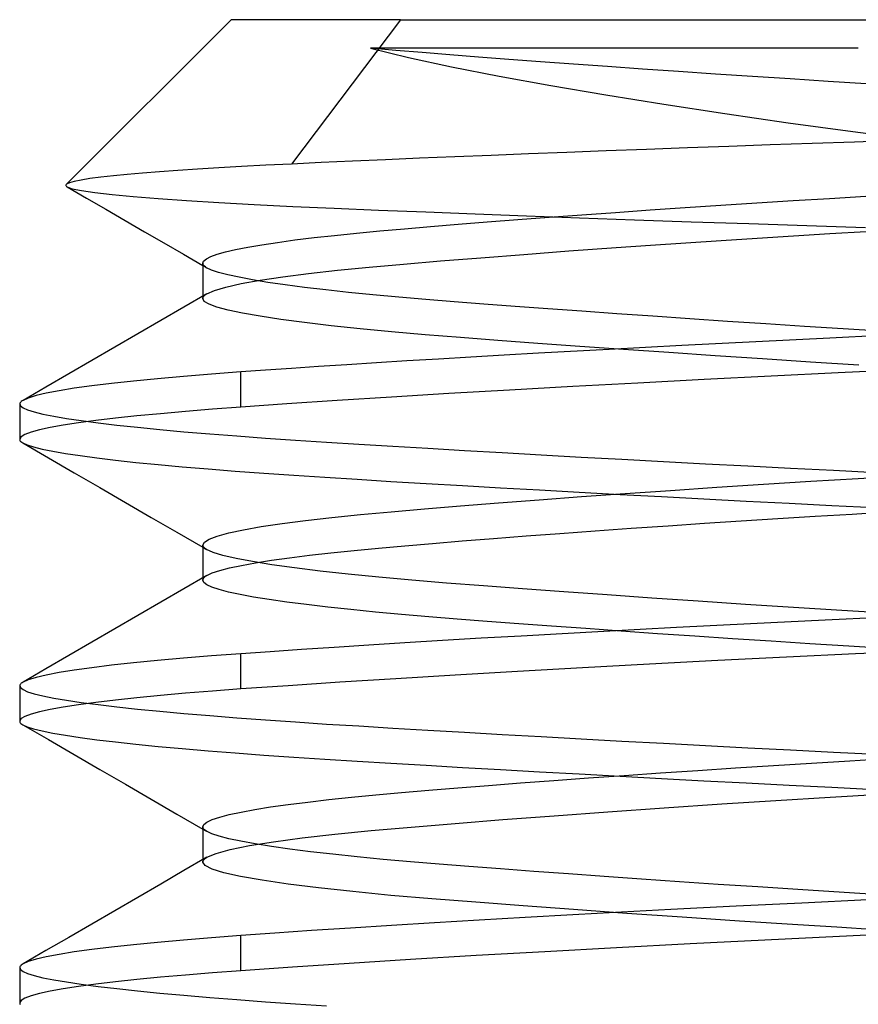
# Model space of a CAD drawing. Units: millimetres. Extents: x -27.5 to 27.5, y -30 to 47.
# Drawn here: x -4 to -0.3, y 42.6 to 47 of the extents above; entities that cross this region are included whole.
import ezdxf

# ---------------------------------------------------------------- set-up
doc = ezdxf.new("R2010")
doc.units = ezdxf.units.MM
doc.layers.add('MAIN-1', color=7, linetype='Continuous')
doc.layers.add('MAIN-2', color=7, linetype='Continuous')

msp = doc.modelspace()

# ---------------------------------------------------------------- linework, layer by layer
at = {"layer": 'MAIN-1'}
for p, q in [((-3.0625, 47), (-3.7934, 46.2691)), ((-2.3116, 47), (-3.0625, 47)), ((-2.3116, 47), (-2.795, 46.3597)), ((-2.3116, 47), (3.0625, 47)), ((-1.0381, 46.4314), (-1.2194, 46.4248)), ((-0.8551, 46.438), (-1.0381, 46.4314)), ((-0.6706, 46.4445), (-0.8551, 46.438)), ((-0.4847, 46.4509), (-0.6706, 46.4445)), ((-0.2973, 46.4572), (-0.4847, 46.4509)), ((-0.1085, 46.4636), (-0.2973, 46.4572)), ((-2.2266, 46.3851), (-2.3777, 46.3786)), ((-2.0701, 46.3916), (-2.2266, 46.3851)), ((-1.9088, 46.3982), (-2.0701, 46.3916)), ((-1.743, 46.4048), (-1.9088, 46.3982)), ((-1.5728, 46.4114), (-1.743, 46.4048)), ((-1.398, 46.4181), (-1.5728, 46.4114)), ((-1.2194, 46.4248), (-1.398, 46.4181)), ((-3.1171, 46.3427), (-3.2114, 46.337)), ((-3.0163, 46.3484), (-3.1171, 46.3427)), ((-2.9089, 46.3541), (-3.0163, 46.3484)), ((-2.795, 46.3597), (-2.9089, 46.3541)), ((-2.6624, 46.3659), (-2.795, 46.3597)), ((-2.5231, 46.3722), (-2.6624, 46.3659)), ((-2.3777, 46.3786), (-2.5231, 46.3722)), ((-3.6882, 46.295), (-3.7274, 46.2888)), ((-3.6403, 46.3013), (-3.6882, 46.295)), ((-3.5835, 46.3076), (-3.6403, 46.3013)), ((-3.5231, 46.3135), (-3.5835, 46.3076)), ((-3.4553, 46.3195), (-3.5231, 46.3135)), ((-3.3805, 46.3254), (-3.4553, 46.3195)), ((-3.2992, 46.3312), (-3.3805, 46.3254)), ((-3.2114, 46.337), (-3.2992, 46.3312)), ((-3.7952, 46.2664), (-3.7953, 46.2645)), ((-3.7953, 46.2645), (-3.7945, 46.2626)), ((-3.794, 46.2684), (-3.7952, 46.2664)), ((-3.7945, 46.2626), (-3.7926, 46.2606)), ((-3.7919, 46.2704), (-3.794, 46.2684)), ((-3.7926, 46.2606), (-3.7899, 46.2587)), ((-3.7793, 46.2765), (-3.7919, 46.2704)), ((-3.7897, 46.2587), (-3.7038, 46.2089)), ((-3.7578, 46.2826), (-3.7793, 46.2765)), ((-3.7274, 46.2888), (-3.7578, 46.2826)), ((-3.7038, 46.2089), (-3.6179, 46.1591)), ((-0.4081, 46.2076), (-0.2473, 46.2173)), ((-1.2038, 46.156), (-1.048, 46.1666)), ((-1.048, 46.1666), (-0.8898, 46.1771)), ((-0.8898, 46.1771), (-0.73, 46.1875)), ((-0.73, 46.1875), (-0.5692, 46.1977)), ((-0.5692, 46.1977), (-0.4081, 46.2076)), ((-3.6179, 46.1591), (-3.532, 46.1093)), ((-1.791, 46.1134), (-1.6508, 46.124)), ((-1.6508, 46.124), (-1.5059, 46.1347)), ((-1.5059, 46.1347), (-1.3567, 46.1453)), ((-1.3567, 46.1453), (-1.2038, 46.156)), ((-3.532, 46.1093), (-3.4461, 46.0595)), ((-2.2936, 46.0725), (-2.1775, 46.0824)), ((-2.1775, 46.0824), (-2.0548, 46.0926)), ((-2.0548, 46.0926), (-1.9258, 46.1029)), ((-1.9258, 46.1029), (-1.791, 46.1134)), ((-3.4461, 46.0595), (-3.3601, 46.0096)), ((-2.7789, 46.0228), (-2.6943, 46.0332)), ((-2.6943, 46.0332), (-2.6031, 46.0433)), ((-2.6031, 46.0433), (-2.5057, 46.0532)), ((-2.5057, 46.0532), (-2.4028, 46.0628)), ((-2.4028, 46.0628), (-2.2936, 46.0725)), ((-0.7282, 46.0314), (-0.5676, 46.0415)), ((-0.5676, 46.0415), (-0.4066, 46.0515)), ((-0.4066, 46.0515), (-0.2459, 46.0611)), ((-3.3601, 46.0096), (-3.2741, 45.9597)), ((-3.0426, 45.9804), (-2.9886, 45.9911)), ((-2.9886, 45.9911), (-2.9264, 46.0018)), ((-2.9264, 46.0018), (-2.8564, 46.0124)), ((-2.8564, 46.0124), (-2.7789, 46.0228)), ((-1.3545, 45.9892), (-1.2017, 45.9999)), ((-1.2017, 45.9999), (-1.046, 46.0105)), ((-1.046, 46.0105), (-0.8879, 46.021)), ((-0.8879, 46.021), (-0.7282, 46.0314)), ((-3.2741, 45.9597), (-3.1881, 45.9098)), ((-3.1721, 45.9393), (-3.152, 45.9494)), ((-3.152, 45.9494), (-3.1237, 45.9597)), ((-3.1237, 45.9597), (-3.0872, 45.97)), ((-3.0872, 45.97), (-3.0426, 45.9804)), ((-1.9546, 45.9444), (-1.7645, 45.9592)), ((-1.7645, 45.9592), (-1.564, 45.9742)), ((-1.564, 45.9742), (-1.3545, 45.9892)), ((-3.1881, 45.9196), (-3.1841, 45.9294)), ((-3.1881, 45.9196), (-3.1881, 45.7738)), ((-3.1841, 45.9294), (-3.1721, 45.9393)), ((-2.5903, 45.8884), (-2.4501, 45.9022)), ((-2.4501, 45.9022), (-2.2983, 45.9158)), ((-2.2983, 45.9158), (-2.1329, 45.9299)), ((-2.1329, 45.9299), (-1.9546, 45.9444)), ((-2.9329, 45.8445), (-2.833, 45.8594)), ((-2.833, 45.8594), (-2.7183, 45.8741)), ((-2.7183, 45.8741), (-2.5903, 45.8884)), ((-3.085, 45.8143), (-3.0172, 45.8294)), ((-3.0172, 45.8294), (-2.9329, 45.8445)), ((-3.1696, 45.7846), (-3.2716, 45.7254)), ((-3.1696, 45.7846), (-3.1359, 45.7993)), ((-3.1359, 45.7993), (-3.085, 45.8143)), ((-3.2716, 45.7254), (-3.3737, 45.6661)), ((-3.3737, 45.6661), (-3.4757, 45.6069)), ((-3.4757, 45.6069), (-3.5777, 45.5478)), ((-0.0781, 45.6034), (-0.4067, 45.5877)), ((-1.0629, 45.5549), (-1.3854, 45.5378)), ((-0.7354, 45.5716), (-1.0629, 45.5549)), ((-0.4067, 45.5877), (-0.7354, 45.5716)), ((-3.5777, 45.5478), (-3.6796, 45.4887)), ((-1.8506, 45.5119), (-1.9984, 45.5033)), ((-1.6994, 45.5205), (-1.8506, 45.5119)), ((-1.3854, 45.5378), (-1.6994, 45.5205)), ((-3.6796, 45.4887), (-3.7815, 45.4295)), ((-2.5487, 45.4695), (-2.6745, 45.4612)), ((-2.4179, 45.4778), (-2.5487, 45.4695)), ((-2.2824, 45.4862), (-2.4179, 45.4778)), ((-2.1424, 45.4947), (-2.2824, 45.4862)), ((-1.9984, 45.5033), (-2.1424, 45.4947)), ((-3.7815, 45.4295), (-3.8834, 45.3705)), ((-3.1497, 45.4277), (-3.2728, 45.4177)), ((-3.0193, 45.4375), (-3.1497, 45.4277)), ((-2.9099, 45.4452), (-3.0193, 45.4375)), ((-3.0193, 45.2812), (-3.0193, 45.4375)), ((-2.7949, 45.4532), (-2.9099, 45.4452)), ((-2.6745, 45.4612), (-2.7949, 45.4532)), ((-0.369, 45.4333), (-0.6669, 45.4188)), ((-0.0711, 45.4474), (-0.369, 45.4333)), ((-3.5924, 45.3864), (-3.6803, 45.3757)), ((-3.4948, 45.397), (-3.5924, 45.3864)), ((-3.3881, 45.4074), (-3.4948, 45.397)), ((-3.2728, 45.4177), (-3.3881, 45.4074)), ((-1.2585, 45.3884), (-1.5469, 45.3728)), ((-0.9643, 45.4038), (-1.2585, 45.3884)), ((-0.6669, 45.4188), (-0.9643, 45.4038)), ((-3.8834, 45.3705), (-3.9853, 45.3114)), ((-3.8819, 45.3432), (-3.9274, 45.3325)), ((-3.8254, 45.354), (-3.8819, 45.3432)), ((-3.7581, 45.3649), (-3.8254, 45.354)), ((-3.6803, 45.3757), (-3.7581, 45.3649)), ((-2.0958, 45.3413), (-2.3514, 45.3257)), ((-1.8269, 45.357), (-2.0958, 45.3413)), ((-1.5469, 45.3728), (-1.8269, 45.357)), ((-4, 45.2946), (-4, 45.1384)), ((-3.9991, 45.2987), (-3.9999, 45.2961)), ((-3.9977, 45.3012), (-3.9991, 45.2987)), ((-3.9956, 45.3037), (-3.9977, 45.3012)), ((-3.9929, 45.3063), (-3.9956, 45.3037)), ((-3.9894, 45.3089), (-3.9929, 45.3063)), ((-3.9853, 45.3114), (-3.9894, 45.3089)), ((-3.9619, 45.3219), (-3.9853, 45.3114)), ((-3.9274, 45.3325), (-3.9619, 45.3219)), ((-2.8147, 45.2956), (-3.0193, 45.2812)), ((-2.5916, 45.3104), (-2.8147, 45.2956)), ((-2.3514, 45.3257), (-2.5916, 45.3104)), ((-3.3761, 45.2523), (-3.4801, 45.2422)), ((-3.2643, 45.2622), (-3.3761, 45.2523)), ((-3.1451, 45.2718), (-3.2643, 45.2622)), ((-3.0193, 45.2812), (-3.1451, 45.2718)), ((-3.7395, 45.2113), (-3.8072, 45.2009)), ((-3.6622, 45.2217), (-3.7395, 45.2113)), ((-3.5756, 45.232), (-3.6622, 45.2217)), ((-3.4801, 45.2422), (-3.5756, 45.232)), ((-3.9766, 45.1597), (-3.9933, 45.1497)), ((-3.9496, 45.1698), (-3.9766, 45.1597)), ((-3.9124, 45.1801), (-3.9496, 45.1698)), ((-3.8648, 45.1905), (-3.9124, 45.1801)), ((-3.8072, 45.2009), (-3.8648, 45.1905)), ((-3.9933, 45.1497), (-3.9999, 45.1399)), ((-3.9999, 45.1399), (-3.9999, 45.137)), ((-3.9999, 45.137), (-3.999, 45.1341)), ((-3.999, 45.1341), (-3.9972, 45.1312)), ((-3.9972, 45.1312), (-3.9946, 45.1284)), ((-3.9946, 45.1284), (-3.991, 45.1256)), ((-3.991, 45.1256), (-3.9866, 45.1227)), ((-3.9866, 45.1227), (-3.8726, 45.0567)), ((-3.8726, 45.0567), (-3.7586, 44.9907)), ((-3.7586, 44.9907), (-3.6446, 44.9246)), ((-0.7001, 44.9394), (-0.4906, 44.9525)), ((-0.4906, 44.9525), (-0.2811, 44.9653)), ((-0.2811, 44.9653), (-0.0715, 44.9778)), ((-3.6446, 44.9246), (-3.5305, 44.8584)), ((-1.5087, 44.8844), (-1.3138, 44.8984)), ((-1.3138, 44.8984), (-1.1132, 44.9122)), ((-1.1132, 44.9122), (-0.9081, 44.9259)), ((-0.9081, 44.9259), (-0.7001, 44.9394)), ((-3.5305, 44.8584), (-3.4164, 44.7923)), ((-2.0451, 44.8433), (-1.8755, 44.8568)), ((-1.8755, 44.8568), (-1.6963, 44.8706)), ((-1.6963, 44.8706), (-1.5087, 44.8844)), ((-2.4884, 44.8049), (-2.3519, 44.8174)), ((-2.3519, 44.8174), (-2.2042, 44.8302)), ((-2.2042, 44.8302), (-2.0451, 44.8433)), ((-0.3081, 44.8074), (-0.1442, 44.8172)), ((-3.4164, 44.7923), (-3.3023, 44.7261)), ((-2.8364, 44.7652), (-2.7316, 44.7787)), ((-2.7316, 44.7787), (-2.6152, 44.792)), ((-2.6152, 44.792), (-2.4884, 44.8049)), ((-0.9628, 44.7661), (-0.8004, 44.7767)), ((-0.8004, 44.7767), (-0.6367, 44.7872)), ((-0.6367, 44.7872), (-0.4723, 44.7974)), ((-0.4723, 44.7974), (-0.3081, 44.8074)), ((-3.3023, 44.7261), (-3.1881, 44.6598)), ((-3.1234, 44.7098), (-3.0727, 44.7236)), ((-3.0727, 44.7236), (-3.0076, 44.7375)), ((-3.0076, 44.7375), (-2.9287, 44.7514)), ((-2.9287, 44.7514), (-2.8364, 44.7652)), ((-1.6035, 44.7212), (-1.4476, 44.7326)), ((-1.4476, 44.7326), (-1.2873, 44.744)), ((-1.2873, 44.744), (-1.1231, 44.7553)), ((-1.1231, 44.7553), (-0.9628, 44.7661)), ((-3.1881, 44.6696), (-3.181, 44.6827)), ((-3.181, 44.6827), (-3.1595, 44.6961)), ((-3.1595, 44.6961), (-3.1234, 44.7098)), ((-2.1683, 44.6769), (-2.037, 44.6877)), ((-2.037, 44.6877), (-1.8988, 44.6988)), ((-1.8988, 44.6988), (-1.7541, 44.7099)), ((-1.7541, 44.7099), (-1.6035, 44.7212)), ((-3.1881, 44.6696), (-3.1881, 44.5238)), ((-2.6196, 44.6353), (-2.517, 44.6458)), ((-2.517, 44.6458), (-2.408, 44.6561)), ((-2.408, 44.6561), (-2.292, 44.6664)), ((-2.292, 44.6664), (-2.1683, 44.6769)), ((-2.9541, 44.5909), (-2.8829, 44.6022)), ((-2.8829, 44.6022), (-2.8031, 44.6134)), ((-2.8031, 44.6134), (-2.7152, 44.6245)), ((-2.7152, 44.6245), (-2.6196, 44.6353)), ((-3.1458, 44.5457), (-3.1123, 44.5569)), ((-3.1123, 44.5569), (-3.0691, 44.5682)), ((-3.0691, 44.5682), (-3.0163, 44.5796)), ((-3.0163, 44.5796), (-2.9541, 44.5909)), ((-3.1696, 44.5346), (-3.2716, 44.4753)), ((-3.1696, 44.5346), (-3.1458, 44.5457)), ((-3.2716, 44.4753), (-3.3737, 44.4161)), ((-3.3737, 44.4161), (-3.4757, 44.3569)), ((-3.4757, 44.3569), (-3.5777, 44.2978)), ((-0.4279, 44.3367), (-0.7578, 44.3205)), ((-0.0984, 44.3524), (-0.4279, 44.3367)), ((-3.5777, 44.2978), (-3.6796, 44.2387)), ((-1.4091, 44.2865), (-1.5944, 44.2764)), ((-1.0861, 44.3037), (-1.4091, 44.2865)), ((-0.7578, 44.3205), (-1.0861, 44.3037)), ((-2.125, 44.2458), (-2.2913, 44.2357)), ((-1.953, 44.256), (-2.125, 44.2458)), ((-1.7759, 44.2662), (-1.953, 44.256)), ((-1.5944, 44.2764), (-1.7759, 44.2662)), ((-3.6796, 44.2387), (-3.7815, 44.1795)), ((-2.7505, 44.2062), (-2.8889, 44.1967)), ((-2.6045, 44.2158), (-2.7505, 44.2062)), ((-2.4513, 44.2257), (-2.6045, 44.2158)), ((-2.2913, 44.2357), (-2.4513, 44.2257)), ((0.0134, 44.2015), (-0.2931, 44.1869)), ((-3.7815, 44.1795), (-3.8834, 44.1205)), ((-3.3881, 44.1574), (-3.4948, 44.147)), ((-3.2728, 44.1677), (-3.3881, 44.1574)), ((-3.1497, 44.1777), (-3.2728, 44.1677)), ((-3.0193, 44.1875), (-3.1497, 44.1777)), ((-2.8889, 44.1967), (-3.0193, 44.1875)), ((-3.0193, 44.0312), (-3.0193, 44.1875)), ((-0.9036, 44.1569), (-1.2062, 44.1412)), ((-0.5983, 44.1721), (-0.9036, 44.1569)), ((-0.2931, 44.1869), (-0.5983, 44.1721)), ((-3.8834, 44.1205), (-3.9853, 44.0614)), ((-3.7581, 44.1149), (-3.8254, 44.104)), ((-3.6803, 44.1257), (-3.7581, 44.1149)), ((-3.5924, 44.1364), (-3.6803, 44.1257)), ((-3.4948, 44.147), (-3.5924, 44.1364)), ((-1.5032, 44.1252), (-1.7916, 44.109)), ((-1.2062, 44.1412), (-1.5032, 44.1252)), ((-3.9619, 44.0719), (-3.9853, 44.0614)), ((-3.9274, 44.0825), (-3.9619, 44.0719)), ((-3.8819, 44.0932), (-3.9274, 44.0825)), ((-3.8254, 44.104), (-3.8819, 44.0932)), ((-2.3323, 44.0769), (-2.5797, 44.0612)), ((-2.0689, 44.0929), (-2.3323, 44.0769)), ((-1.7916, 44.109), (-2.0689, 44.0929)), ((-4, 44.0446), (-4, 43.8884)), ((-3.9991, 44.0487), (-3.9999, 44.0461)), ((-3.9977, 44.0512), (-3.9991, 44.0487)), ((-3.9956, 44.0537), (-3.9977, 44.0512)), ((-3.9929, 44.0563), (-3.9956, 44.0537)), ((-3.9894, 44.0589), (-3.9929, 44.0563)), ((-3.9853, 44.0614), (-3.9894, 44.0589)), ((-3.0193, 44.0312), (-3.1451, 44.0218)), ((-2.8092, 44.0459), (-3.0193, 44.0312)), ((-2.5797, 44.0612), (-2.8092, 44.0459)), ((-3.5756, 43.982), (-3.6622, 43.9717)), ((-3.4801, 43.9922), (-3.5756, 43.982)), ((-3.3761, 44.0023), (-3.4801, 43.9922)), ((-3.2643, 44.0122), (-3.3761, 44.0023)), ((-3.1451, 44.0218), (-3.2643, 44.0122)), ((-3.8648, 43.9405), (-3.9124, 43.9301)), ((-3.8072, 43.9509), (-3.8648, 43.9405)), ((-3.7395, 43.9613), (-3.8072, 43.9509)), ((-3.6622, 43.9717), (-3.7395, 43.9613)), ((-3.9933, 43.8997), (-3.9999, 43.8899)), ((-3.9766, 43.9097), (-3.9933, 43.8997)), ((-3.9496, 43.9198), (-3.9766, 43.9097)), ((-3.9124, 43.9301), (-3.9496, 43.9198)), ((-3.9999, 43.8899), (-3.9999, 43.887)), ((-3.9999, 43.887), (-3.999, 43.8841)), ((-3.999, 43.8841), (-3.9972, 43.8812)), ((-3.9972, 43.8812), (-3.9946, 43.8784)), ((-3.9946, 43.8784), (-3.991, 43.8756)), ((-3.991, 43.8756), (-3.9866, 43.8727)), ((-3.9866, 43.8727), (-3.8726, 43.8067)), ((-3.8726, 43.8067), (-3.7586, 43.7407)), ((-3.7586, 43.7407), (-3.6446, 43.6746)), ((-0.3182, 43.7131), (-0.1492, 43.7231)), ((-3.6446, 43.6746), (-3.5305, 43.6084)), ((-0.9927, 43.6703), (-0.8256, 43.6813)), ((-0.8256, 43.6813), (-0.657, 43.6921)), ((-0.657, 43.6921), (-0.4876, 43.7027)), ((-0.4876, 43.7027), (-0.3182, 43.7131)), ((-1.6303, 43.6255), (-1.477, 43.6367)), ((-1.477, 43.6367), (-1.3192, 43.648)), ((-1.3192, 43.648), (-1.1575, 43.6592)), ((-1.1575, 43.6592), (-0.9927, 43.6703)), ((-3.5305, 43.6084), (-3.4164, 43.5423)), ((-2.1851, 43.5818), (-2.0563, 43.5924)), ((-2.0563, 43.5924), (-1.9205, 43.6033)), ((-1.9205, 43.6033), (-1.7784, 43.6143)), ((-1.7784, 43.6143), (-1.6303, 43.6255)), ((-2.6285, 43.5406), (-2.5276, 43.551)), ((-2.5276, 43.551), (-2.4204, 43.5612)), ((-2.4204, 43.5612), (-2.3066, 43.5714)), ((-2.3066, 43.5714), (-2.1851, 43.5818)), ((-0.6464, 43.5366), (-0.4056, 43.5515)), ((-0.4056, 43.5515), (-0.1653, 43.5659)), ((-3.4164, 43.5423), (-3.3023, 43.476)), ((-2.9572, 43.4967), (-2.8873, 43.5078)), ((-2.8873, 43.5078), (-2.8089, 43.5189)), ((-2.8089, 43.5189), (-2.7224, 43.5298)), ((-2.7224, 43.5298), (-2.6285, 43.5406)), ((-1.3909, 43.4867), (-1.1419, 43.504)), ((-1.1419, 43.504), (-0.8857, 43.5212)), ((-0.8857, 43.5212), (-0.6464, 43.5366)), ((-3.3023, 43.476), (-3.1881, 43.4098)), ((-3.1459, 43.4519), (-3.1129, 43.463)), ((-3.1129, 43.463), (-3.0703, 43.4742)), ((-3.0703, 43.4742), (-3.0183, 43.4854)), ((-3.0183, 43.4854), (-2.9572, 43.4967)), ((-1.8564, 43.4521), (-1.6299, 43.4693)), ((-1.6299, 43.4693), (-1.3909, 43.4867)), ((-3.1881, 43.4196), (-3.1835, 43.4302)), ((-3.1881, 43.4196), (-3.1881, 43.2738)), ((-3.1835, 43.4302), (-3.1695, 43.4409)), ((-3.1695, 43.4409), (-3.1459, 43.4519)), ((-2.4404, 43.4031), (-2.2632, 43.4189)), ((-2.2632, 43.4189), (-2.0681, 43.4352)), ((-2.0681, 43.4352), (-1.8564, 43.4521)), ((-2.8738, 43.3536), (-2.7469, 43.3706)), ((-2.7469, 43.3706), (-2.6017, 43.3872)), ((-2.6017, 43.3872), (-2.4404, 43.4031)), ((-3.0661, 43.3189), (-2.9807, 43.3363)), ((-2.9807, 43.3363), (-2.8738, 43.3536)), ((-3.1696, 43.2846), (-3.2716, 43.2254)), ((-3.1696, 43.2846), (-3.1292, 43.3016)), ((-3.1292, 43.3016), (-3.0661, 43.3189)), ((-3.2716, 43.2254), (-3.3737, 43.1661)), ((-3.3737, 43.1661), (-3.4757, 43.1069)), ((-3.4757, 43.1069), (-3.5777, 43.0478)), ((-0.8218, 43.0673), (-1.1113, 43.0524)), ((-0.5305, 43.0817), (-0.8218, 43.0673)), ((-0.2399, 43.0956), (-0.5305, 43.0817)), ((-3.5777, 43.0478), (-3.6796, 42.9887)), ((-1.5464, 43.029), (-1.7574, 43.0172)), ((-1.3307, 43.0408), (-1.5464, 43.029)), ((-1.1113, 43.0524), (-1.3307, 43.0408)), ((-3.6796, 42.9887), (-3.7815, 42.9295)), ((-2.3512, 42.982), (-2.533, 42.9705)), ((-2.1608, 42.9936), (-2.3512, 42.982)), ((-1.9625, 43.0054), (-2.1608, 42.9936)), ((-1.7574, 43.0172), (-1.9625, 43.0054)), ((-3.0193, 42.9375), (-3.1497, 42.9277)), ((-2.8676, 42.9482), (-3.0193, 42.9375)), ((-3.0193, 42.7812), (-3.0193, 42.9375)), ((-2.7053, 42.9592), (-2.8676, 42.9482)), ((-2.533, 42.9705), (-2.7053, 42.9592)), ((-0.3641, 42.9335), (-0.6956, 42.9173)), ((-0.0322, 42.9493), (-0.3641, 42.9335)), ((-3.7815, 42.9295), (-3.8834, 42.8705)), ((-3.4948, 42.897), (-3.5924, 42.8864)), ((-3.3881, 42.9074), (-3.4948, 42.897)), ((-3.2728, 42.9177), (-3.3881, 42.9074)), ((-3.1497, 42.9277), (-3.2728, 42.9177)), ((-1.0262, 42.9006), (-1.3522, 42.8834)), ((-0.6956, 42.9173), (-1.0262, 42.9006)), ((-3.8834, 42.8705), (-3.9853, 42.8114)), ((-3.8254, 42.854), (-3.8819, 42.8432)), ((-3.7581, 42.8649), (-3.8254, 42.854)), ((-3.6803, 42.8757), (-3.7581, 42.8649)), ((-3.5924, 42.8864), (-3.6803, 42.8757)), ((-1.9758, 42.8484), (-2.2664, 42.8309)), ((-1.67, 42.8659), (-1.9758, 42.8484)), ((-1.3522, 42.8834), (-1.67, 42.8659)), ((-3.9977, 42.8012), (-3.9991, 42.7987)), ((-3.9956, 42.8037), (-3.9977, 42.8012)), ((-3.9929, 42.8063), (-3.9956, 42.8037)), ((-3.9894, 42.8089), (-3.9929, 42.8063)), ((-3.9853, 42.8114), (-3.9894, 42.8089)), ((-3.9619, 42.8219), (-3.9853, 42.8114)), ((-3.9274, 42.8325), (-3.9619, 42.8219)), ((-3.8819, 42.8432), (-3.9274, 42.8325)), ((-2.5388, 42.8138), (-2.7904, 42.7972)), ((-2.2664, 42.8309), (-2.5388, 42.8138)), ((-4, 42.7946), (-4, 42.6384)), ((-3.9991, 42.7987), (-3.9999, 42.7961)), ((-3.2643, 42.7622), (-3.3761, 42.7523)), ((-3.1451, 42.7718), (-3.2643, 42.7622)), ((-3.0193, 42.7812), (-3.1451, 42.7718)), ((-2.7904, 42.7972), (-3.0193, 42.7812)), ((-3.6622, 42.7217), (-3.7395, 42.7113)), ((-3.5756, 42.732), (-3.6622, 42.7217)), ((-3.4801, 42.7422), (-3.5756, 42.732)), ((-3.3761, 42.7523), (-3.4801, 42.7422)), ((-3.9124, 42.6801), (-3.9496, 42.6698)), ((-3.8648, 42.6905), (-3.9124, 42.6801)), ((-3.8072, 42.7009), (-3.8648, 42.6905)), ((-3.7395, 42.7113), (-3.8072, 42.7009)), ((-3.9933, 42.6497), (-3.9999, 42.6399)), ((-3.9999, 42.6399), (-3.9999, 42.637)), ((-3.9999, 42.637), (-3.999, 42.6341)), ((-3.999, 42.6341), (-3.9972, 42.6312)), ((-3.9766, 42.6597), (-3.9933, 42.6497)), ((-3.9496, 42.6698), (-3.9766, 42.6597))]:
    msp.add_line(p, q, dxfattribs=at)
at = {"layer": 'MAIN-2'}
for p, q in [((-0.2803, 46.8744), (-2.4438, 46.8744)), ((-2.4438, 46.8744), (-2.275, 46.8319)), ((-2.3321, 46.864), (-2.4438, 46.8744)), ((-2.2149, 46.8538), (-2.3321, 46.864)), ((-2.275, 46.8319), (-2.0844, 46.7909)), ((-2.0927, 46.8439), (-2.2149, 46.8538)), ((-1.9649, 46.834), (-2.0927, 46.8439)), ((-1.8306, 46.8238), (-1.9649, 46.834)), ((-1.6901, 46.8134), (-1.8306, 46.8238)), ((-2.0844, 46.7909), (-1.8736, 46.7498)), ((-1.5439, 46.8027), (-1.6901, 46.8134)), ((-1.3927, 46.792), (-1.5439, 46.8027)), ((-1.2369, 46.7811), (-1.3927, 46.792)), ((-1.0772, 46.7701), (-1.2369, 46.7811)), ((-1.8736, 46.7498), (-1.6445, 46.7081)), ((-0.9144, 46.7591), (-1.0772, 46.7701)), ((-0.749, 46.7482), (-0.9144, 46.7591)), ((-0.5818, 46.7373), (-0.749, 46.7482)), ((-0.4137, 46.7265), (-0.5818, 46.7373)), ((-1.6445, 46.7081), (-1.4003, 46.6664)), ((-0.2452, 46.716), (-0.4137, 46.7265)), ((-1.4003, 46.6664), (-1.1427, 46.6248)), ((-1.1427, 46.6248), (-0.8719, 46.5835)), ((-0.8719, 46.5835), (-0.5916, 46.543)), ((-0.5916, 46.543), (-0.3049, 46.5037)), ((-0.3049, 46.5037), (-0.0126, 46.4655)), ((-3.7899, 46.2587), (-3.7667, 46.2503)), ((-3.7667, 46.2503), (-3.7255, 46.2417)), ((-3.7255, 46.2417), (-3.6662, 46.2329)), ((-3.6662, 46.2329), (-3.5894, 46.2241)), ((-3.5894, 46.2241), (-3.496, 46.2152)), ((-3.496, 46.2152), (-3.3861, 46.2064)), ((-3.3861, 46.2064), (-3.2595, 46.1976)), ((-3.2595, 46.1976), (-3.1169, 46.1888)), ((-3.1169, 46.1888), (-2.9596, 46.1802)), ((-2.9596, 46.1802), (-2.7887, 46.1717)), ((-2.7887, 46.1717), (-2.6049, 46.1635)), ((-2.6049, 46.1635), (-2.4083, 46.1554)), ((-2.4083, 46.1554), (-2.1991, 46.147)), ((-2.1991, 46.147), (-1.9796, 46.1385)), ((-1.9796, 46.1385), (-1.7522, 46.13)), ((-1.7522, 46.13), (-1.5167, 46.1214)), ((-1.5167, 46.1214), (-1.2731, 46.1127)), ((-1.2731, 46.1127), (-1.0218, 46.1041)), ((-1.0218, 46.1041), (-0.7663, 46.0955)), ((-0.7663, 46.0955), (-0.5084, 46.087)), ((-0.5084, 46.087), (-0.2481, 46.0787)), ((-3.1876, 45.9163), (-3.1881, 45.9196)), ((-3.1881, 45.9098), (-3.1853, 45.9081)), ((-3.1862, 45.913), (-3.1876, 45.9163)), ((-3.1838, 45.9097), (-3.1862, 45.913)), ((-3.1853, 45.9081), (-3.1824, 45.9065)), ((-3.1805, 45.9064), (-3.1838, 45.9097)), ((-3.1824, 45.9065), (-3.1796, 45.9048)), ((-3.1762, 45.9032), (-3.1805, 45.9064)), ((-3.1796, 45.9048), (-3.1767, 45.9032)), ((-3.1767, 45.9032), (-3.1739, 45.9015)), ((-3.171, 45.8999), (-3.1762, 45.9032)), ((-3.1739, 45.9015), (-3.171, 45.8999)), ((-3.1489, 45.8896), (-3.171, 45.8999)), ((-3.1175, 45.879), (-3.1489, 45.8896)), ((-3.0768, 45.8682), (-3.1175, 45.879)), ((-3.0267, 45.8572), (-3.0768, 45.8682)), ((-2.9674, 45.8461), (-3.0267, 45.8572)), ((-2.899, 45.835), (-2.9674, 45.8461)), ((-2.8218, 45.8238), (-2.899, 45.835)), ((-2.7362, 45.8126), (-2.8218, 45.8238)), ((-3.1881, 45.7738), (-3.1881, 45.7634)), ((-3.1861, 45.7703), (-3.1835, 45.7739)), ((-3.1835, 45.7739), (-3.1799, 45.7774)), ((-3.1799, 45.7774), (-3.1752, 45.781)), ((-3.1752, 45.781), (-3.1696, 45.7846)), ((-2.6425, 45.8014), (-2.7362, 45.8126)), ((-2.5413, 45.7905), (-2.6425, 45.8014)), ((-2.4331, 45.7796), (-2.5413, 45.7905)), ((-2.3185, 45.769), (-2.4331, 45.7796)), ((-3.1881, 45.7634), (-3.1876, 45.7668)), ((-3.1811, 45.7507), (-3.1881, 45.7634)), ((-3.1876, 45.7668), (-3.1861, 45.7703)), ((-3.1603, 45.7381), (-3.1811, 45.7507)), ((-3.1252, 45.7251), (-3.1603, 45.7381)), ((-2.1981, 45.7586), (-2.3185, 45.769)), ((-2.0726, 45.7485), (-2.1981, 45.7586)), ((-1.9409, 45.7384), (-2.0726, 45.7485)), ((-1.8025, 45.7279), (-1.9409, 45.7384)), ((-1.6578, 45.7172), (-1.8025, 45.7279)), ((-3.0757, 45.7117), (-3.1252, 45.7251)), ((-3.0118, 45.698), (-3.0757, 45.7117)), ((-2.9336, 45.6842), (-3.0118, 45.698)), ((-2.8416, 45.6703), (-2.9336, 45.6842)), ((-1.5073, 45.7064), (-1.6578, 45.7172)), ((-1.3516, 45.6953), (-1.5073, 45.7064)), ((-1.1914, 45.6842), (-1.3516, 45.6953)), ((-1.0273, 45.673), (-1.1914, 45.6842)), ((-2.7364, 45.6563), (-2.8416, 45.6703)), ((-2.6188, 45.6425), (-2.7364, 45.6563)), ((-2.4898, 45.6289), (-2.6188, 45.6425)), ((-0.8602, 45.6618), (-1.0273, 45.673)), ((-0.6906, 45.6506), (-0.8602, 45.6618)), ((-0.5195, 45.6395), (-0.6906, 45.6506)), ((-2.3503, 45.6156), (-2.4898, 45.6289)), ((-2.2017, 45.6027), (-2.3503, 45.6156)), ((-2.045, 45.5901), (-2.2017, 45.6027)), ((-0.3475, 45.6286), (-0.5195, 45.6395)), ((-0.1756, 45.6179), (-0.3475, 45.6286)), ((-1.8785, 45.5774), (-2.045, 45.5901)), ((-1.7018, 45.5642), (-1.8785, 45.5774)), ((-1.516, 45.5507), (-1.7018, 45.5642)), ((-1.322, 45.537), (-1.516, 45.5507)), ((-1.1213, 45.5231), (-1.322, 45.537)), ((-0.9151, 45.5092), (-1.1213, 45.5231)), ((-0.7048, 45.4953), (-0.9151, 45.5092)), ((-0.492, 45.4815), (-0.7048, 45.4953)), ((-0.2782, 45.468), (-0.492, 45.4815)), ((-3.9999, 45.2961), (-3.9969, 45.2871)), ((-3.9969, 45.2871), (-3.9853, 45.2783)), ((-3.9853, 45.2783), (-3.9648, 45.2693)), ((-3.9648, 45.2693), (-3.9354, 45.2601)), ((-3.9354, 45.2601), (-3.8969, 45.2507)), ((-3.8969, 45.2507), (-3.8493, 45.2411)), ((-3.8493, 45.2411), (-3.7926, 45.2315)), ((-3.7926, 45.2315), (-3.727, 45.2217)), ((-3.727, 45.2217), (-3.6524, 45.2118)), ((-3.6524, 45.2118), (-3.5693, 45.202)), ((-3.5693, 45.202), (-3.4778, 45.1921)), ((-3.4778, 45.1921), (-3.3784, 45.1823)), ((-3.3784, 45.1823), (-3.2713, 45.1725)), ((-3.2713, 45.1725), (-3.1571, 45.1629)), ((-3.1571, 45.1629), (-3.0362, 45.1534)), ((-3.9866, 45.1227), (-3.9669, 45.1138)), ((-3.0362, 45.1534), (-2.9091, 45.144)), ((-2.9091, 45.144), (-2.7764, 45.1349)), ((-2.7764, 45.1349), (-2.6387, 45.1259)), ((-2.6387, 45.1259), (-2.4955, 45.1171)), ((-2.4955, 45.1171), (-2.3456, 45.108)), ((-3.9669, 45.1138), (-3.9381, 45.1046)), ((-3.9381, 45.1046), (-3.9003, 45.0952)), ((-3.9003, 45.0952), (-3.8533, 45.0856)), ((-3.8533, 45.0856), (-3.7972, 45.076)), ((-3.7972, 45.076), (-3.7321, 45.0662)), ((-2.3456, 45.108), (-2.1893, 45.0987)), ((-2.1893, 45.0987), (-2.0271, 45.0892)), ((-2.0271, 45.0892), (-1.8594, 45.0796)), ((-1.8594, 45.0796), (-1.6868, 45.0698)), ((-3.7321, 45.0662), (-3.6581, 45.0563)), ((-3.6581, 45.0563), (-3.5755, 45.0464)), ((-3.5755, 45.0464), (-3.4844, 45.0365)), ((-3.4844, 45.0365), (-3.3853, 45.0267)), ((-1.6868, 45.0698), (-1.5098, 45.06)), ((-1.5098, 45.06), (-1.329, 45.0501)), ((-1.329, 45.0501), (-1.145, 45.0403)), ((-1.145, 45.0403), (-0.9585, 45.0304)), ((-0.9585, 45.0304), (-0.7701, 45.0206)), ((-3.3853, 45.0267), (-3.2786, 45.0169)), ((-3.2786, 45.0169), (-3.1646, 45.0072)), ((-3.1646, 45.0072), (-3.0439, 44.9977)), ((-3.0439, 44.9977), (-2.9169, 44.9883)), ((-2.9169, 44.9883), (-2.7843, 44.9791)), ((-0.7701, 45.0206), (-0.5805, 45.0109)), ((-0.5805, 45.0109), (-0.3904, 45.0013)), ((-0.3904, 45.0013), (-0.2004, 44.9919)), ((-2.7843, 44.9791), (-2.6467, 44.9702)), ((-2.6467, 44.9702), (-2.5036, 44.9613)), ((-2.5036, 44.9613), (-2.3537, 44.9522)), ((-2.3537, 44.9522), (-2.1975, 44.9429)), ((-2.1975, 44.9429), (-2.0353, 44.9334)), ((-2.0353, 44.9334), (-1.8676, 44.9238)), ((-1.8676, 44.9238), (-1.695, 44.914)), ((-1.695, 44.914), (-1.5178, 44.9042)), ((-1.5178, 44.9042), (-1.3369, 44.8943)), ((-1.3369, 44.8943), (-1.1527, 44.8844)), ((-1.1527, 44.8844), (-0.9659, 44.8745)), ((-0.9659, 44.8745), (-0.7773, 44.8647)), ((-0.7773, 44.8647), (-0.5874, 44.855)), ((-0.5874, 44.855), (-0.397, 44.8454)), ((-0.397, 44.8454), (-0.2066, 44.836)), ((-3.1876, 44.6663), (-3.1881, 44.6696)), ((-3.1881, 44.6598), (-3.1853, 44.6581)), ((-3.1862, 44.663), (-3.1876, 44.6663)), ((-3.1838, 44.6597), (-3.1862, 44.663)), ((-3.1853, 44.6581), (-3.1824, 44.6565)), ((-3.1805, 44.6564), (-3.1838, 44.6597)), ((-3.1824, 44.6565), (-3.1796, 44.6548)), ((-3.1762, 44.6532), (-3.1805, 44.6564)), ((-3.1796, 44.6548), (-3.1767, 44.6532)), ((-3.1767, 44.6532), (-3.1739, 44.6515)), ((-3.171, 44.6499), (-3.1762, 44.6532)), ((-3.1739, 44.6515), (-3.171, 44.6499)), ((-3.142, 44.637), (-3.171, 44.6499)), ((-3.0985, 44.6237), (-3.142, 44.637)), ((-3.0404, 44.6101), (-3.0985, 44.6237)), ((-2.9678, 44.5962), (-3.0404, 44.6101)), ((-2.8811, 44.5823), (-2.9678, 44.5962)), ((-2.7809, 44.5683), (-2.8811, 44.5823)), ((-2.6677, 44.5543), (-2.7809, 44.5683)), ((-2.5426, 44.5406), (-2.6677, 44.5543)), ((-3.1881, 44.5238), (-3.1881, 44.5134)), ((-3.1881, 44.5134), (-3.1876, 44.5168)), ((-3.1835, 44.5031), (-3.1881, 44.5134)), ((-3.1876, 44.5168), (-3.1861, 44.5203)), ((-3.1861, 44.5203), (-3.1835, 44.5239)), ((-3.1835, 44.5239), (-3.1799, 44.5274)), ((-3.1799, 44.5274), (-3.1753, 44.531)), ((-3.1753, 44.531), (-3.1696, 44.5346)), ((-2.4066, 44.5271), (-2.5426, 44.5406)), ((-2.2608, 44.5139), (-2.4066, 44.5271)), ((-2.1066, 44.5012), (-2.2608, 44.5139)), ((-3.17, 44.493), (-3.1835, 44.5031)), ((-3.1473, 44.4827), (-3.17, 44.493)), ((-3.1152, 44.4721), (-3.1473, 44.4827)), ((-3.0737, 44.4612), (-3.1152, 44.4721)), ((-3.0228, 44.4502), (-3.0737, 44.4612)), ((-1.9434, 44.4886), (-2.1066, 44.5012)), ((-1.7698, 44.4755), (-1.9434, 44.4886)), ((-1.5865, 44.4621), (-1.7698, 44.4755)), ((-1.3946, 44.4483), (-1.5865, 44.4621)), ((-2.9626, 44.4391), (-3.0228, 44.4502)), ((-2.8932, 44.4278), (-2.9626, 44.4391)), ((-2.8151, 44.4166), (-2.8932, 44.4278)), ((-1.1954, 44.4344), (-1.3946, 44.4483)), ((-0.9902, 44.4205), (-1.1954, 44.4344)), ((-0.7803, 44.4065), (-0.9902, 44.4205)), ((-2.7285, 44.4054), (-2.8151, 44.4166)), ((-2.6338, 44.3942), (-2.7285, 44.4054)), ((-2.5316, 44.3832), (-2.6338, 44.3942)), ((-2.4223, 44.3723), (-2.5316, 44.3832)), ((-0.5674, 44.3926), (-0.7803, 44.4065)), ((-0.3528, 44.379), (-0.5674, 44.3926)), ((-0.1382, 44.3656), (-0.3528, 44.379)), ((-2.3067, 44.3617), (-2.4223, 44.3723)), ((-2.1854, 44.3513), (-2.3067, 44.3617)), ((-2.0589, 44.3412), (-2.1854, 44.3513)), ((-1.926, 44.331), (-2.0589, 44.3412)), ((-1.7864, 44.3205), (-1.926, 44.331)), ((-1.6405, 44.3097), (-1.7864, 44.3205)), ((-1.4888, 44.2988), (-1.6405, 44.3097)), ((-1.3321, 44.2877), (-1.4888, 44.2988)), ((-1.1708, 44.2765), (-1.3321, 44.2877)), ((-1.0057, 44.2653), (-1.1708, 44.2765)), ((-0.8376, 44.254), (-1.0057, 44.2653)), ((-0.6672, 44.2428), (-0.8376, 44.254)), ((-0.4953, 44.2317), (-0.6672, 44.2428)), ((-0.3227, 44.2208), (-0.4953, 44.2317)), ((-0.1502, 44.2101), (-0.3227, 44.2208)), ((-3.9999, 44.0461), (-3.9969, 44.0371)), ((-3.9969, 44.0371), (-3.9853, 44.0283)), ((-3.9853, 44.0283), (-3.9648, 44.0193)), ((-3.9648, 44.0193), (-3.9354, 44.0101)), ((-3.9354, 44.0101), (-3.8969, 44.0007)), ((-3.8969, 44.0007), (-3.8493, 43.9911)), ((-3.8493, 43.9911), (-3.7926, 43.9815)), ((-3.7926, 43.9815), (-3.727, 43.9717)), ((-3.727, 43.9717), (-3.6524, 43.9618)), ((-3.6524, 43.9618), (-3.5693, 43.952)), ((-3.5693, 43.952), (-3.4778, 43.9421)), ((-3.4778, 43.9421), (-3.3784, 43.9323)), ((-3.3784, 43.9323), (-3.2713, 43.9225)), ((-3.2713, 43.9225), (-3.1571, 43.9129)), ((-3.1571, 43.9129), (-3.0362, 43.9034)), ((-3.0362, 43.9034), (-2.9091, 43.894)), ((-2.9091, 43.894), (-2.7764, 43.8849)), ((-3.9866, 43.8727), (-3.9669, 43.8638)), ((-3.9669, 43.8638), (-3.9381, 43.8546)), ((-3.9381, 43.8546), (-3.9003, 43.8452)), ((-2.7764, 43.8849), (-2.6387, 43.8759)), ((-2.6387, 43.8759), (-2.4955, 43.8671)), ((-2.4955, 43.8671), (-2.3456, 43.858)), ((-2.3456, 43.858), (-2.1893, 43.8487)), ((-3.9003, 43.8452), (-3.8533, 43.8356)), ((-3.8533, 43.8356), (-3.7972, 43.826)), ((-3.7972, 43.826), (-3.7321, 43.8162)), ((-3.7321, 43.8162), (-3.6581, 43.8063)), ((-3.6581, 43.8063), (-3.5755, 43.7964)), ((-2.1893, 43.8487), (-2.0271, 43.8392)), ((-2.0271, 43.8392), (-1.8594, 43.8296)), ((-1.8594, 43.8296), (-1.6868, 43.8198)), ((-1.6868, 43.8198), (-1.5098, 43.81)), ((-1.5098, 43.81), (-1.329, 43.8001)), ((-3.5755, 43.7964), (-3.4844, 43.7865)), ((-3.4844, 43.7865), (-3.3853, 43.7767)), ((-3.3853, 43.7767), (-3.2786, 43.7669)), ((-3.2786, 43.7669), (-3.1646, 43.7572)), ((-1.329, 43.8001), (-1.145, 43.7903)), ((-1.145, 43.7903), (-0.9585, 43.7804)), ((-0.9585, 43.7804), (-0.7701, 43.7706)), ((-0.7701, 43.7706), (-0.5805, 43.7609)), ((-3.1646, 43.7572), (-3.0439, 43.7477)), ((-3.0439, 43.7477), (-2.9169, 43.7383)), ((-2.9169, 43.7383), (-2.7843, 43.7291)), ((-2.7843, 43.7291), (-2.6467, 43.7202)), ((-2.6467, 43.7202), (-2.5036, 43.7113)), ((-0.5805, 43.7609), (-0.3904, 43.7513)), ((-0.3904, 43.7513), (-0.2004, 43.7419)), ((-2.5036, 43.7113), (-2.3537, 43.7022)), ((-2.3537, 43.7022), (-2.1975, 43.6929)), ((-2.1975, 43.6929), (-2.0353, 43.6834)), ((-2.0353, 43.6834), (-1.8676, 43.6738)), ((-1.8676, 43.6738), (-1.695, 43.664)), ((-1.695, 43.664), (-1.5178, 43.6542)), ((-1.5178, 43.6542), (-1.3369, 43.6443)), ((-1.3369, 43.6443), (-1.1527, 43.6344)), ((-1.1527, 43.6344), (-0.9659, 43.6245)), ((-0.9659, 43.6245), (-0.7773, 43.6147)), ((-0.7773, 43.6147), (-0.5874, 43.605)), ((-0.5874, 43.605), (-0.397, 43.5954)), ((-0.397, 43.5954), (-0.2066, 43.586)), ((-3.1876, 43.4163), (-3.1881, 43.4196)), ((-3.1862, 43.413), (-3.1876, 43.4163)), ((-3.1838, 43.4097), (-3.1862, 43.413)), ((-3.1881, 43.4098), (-3.1853, 43.4081)), ((-3.1853, 43.4081), (-3.1824, 43.4065)), ((-3.1805, 43.4064), (-3.1838, 43.4097)), ((-3.1824, 43.4065), (-3.1796, 43.4048)), ((-3.1763, 43.4032), (-3.1805, 43.4064)), ((-3.1796, 43.4048), (-3.1767, 43.4032)), ((-3.1767, 43.4032), (-3.1739, 43.4015)), ((-3.1711, 43.3999), (-3.1763, 43.4032)), ((-3.1739, 43.4015), (-3.1711, 43.3999)), ((-3.148, 43.3892), (-3.1711, 43.3999)), ((-3.115, 43.3782), (-3.148, 43.3892)), ((-3.0719, 43.3671), (-3.115, 43.3782)), ((-3.0188, 43.3557), (-3.0719, 43.3671)), ((-2.9558, 43.3442), (-3.0188, 43.3557)), ((-2.8832, 43.3326), (-2.9558, 43.3442)), ((-2.8011, 43.3209), (-2.8832, 43.3326)), ((-3.1753, 43.281), (-3.1696, 43.2846)), ((-2.7101, 43.3094), (-2.8011, 43.3209)), ((-2.6106, 43.2979), (-2.7101, 43.3094)), ((-2.5032, 43.2865), (-2.6106, 43.2979)), ((-2.3885, 43.2754), (-2.5032, 43.2865)), ((-3.1881, 43.2738), (-3.1881, 43.2634)), ((-3.1881, 43.2634), (-3.1876, 43.2668)), ((-3.1778, 43.248), (-3.1881, 43.2634)), ((-3.1876, 43.2668), (-3.1861, 43.2703)), ((-3.1861, 43.2703), (-3.1835, 43.2739)), ((-3.1835, 43.2739), (-3.1799, 43.2774)), ((-3.1799, 43.2774), (-3.1753, 43.281)), ((-3.1466, 43.2324), (-3.1778, 43.248)), ((-2.2672, 43.2645), (-2.3885, 43.2754)), ((-2.14, 43.2539), (-2.2672, 43.2645)), ((-2.0072, 43.2435), (-2.14, 43.2539)), ((-1.867, 43.2328), (-2.0072, 43.2435)), ((-3.0942, 43.2163), (-3.1466, 43.2324)), ((-3.0203, 43.1997), (-3.0942, 43.2163)), ((-2.9252, 43.1828), (-3.0203, 43.1997)), ((-1.7199, 43.2218), (-1.867, 43.2328)), ((-1.5664, 43.2106), (-1.7199, 43.2218)), ((-1.407, 43.1992), (-1.5664, 43.2106)), ((-1.2425, 43.1877), (-1.407, 43.1992)), ((-2.8096, 43.1658), (-2.9252, 43.1828)), ((-2.6747, 43.1489), (-2.8096, 43.1658)), ((-1.0736, 43.1761), (-1.2425, 43.1877)), ((-0.9012, 43.1645), (-1.0736, 43.1761)), ((-0.726, 43.1529), (-0.9012, 43.1645)), ((-0.549, 43.1414), (-0.726, 43.1529)), ((-2.5222, 43.1322), (-2.6747, 43.1489)), ((-2.3537, 43.1159), (-2.5222, 43.1322)), ((-2.1716, 43.1002), (-2.3537, 43.1159)), ((-0.2976, 43.1255), (-0.549, 43.1414)), ((-0.0466, 43.11), (-0.2976, 43.1255)), ((-1.9771, 43.0849), (-2.1716, 43.1002)), ((-1.7674, 43.0691), (-1.9771, 43.0849)), ((-1.5435, 43.0527), (-1.7674, 43.0691)), ((-1.3073, 43.036), (-1.5435, 43.0527)), ((-1.0612, 43.019), (-1.3073, 43.036)), ((-0.8075, 43.002), (-1.0612, 43.019)), ((-0.549, 42.9852), (-0.8075, 43.002)), ((-0.3761, 42.9742), (-0.549, 42.9852)), ((-0.2032, 42.9633), (-0.3761, 42.9742)), ((-3.9999, 42.7961), (-3.9969, 42.7871)), ((-3.9969, 42.7871), (-3.9853, 42.7783)), ((-3.9853, 42.7783), (-3.9648, 42.7693)), ((-3.9648, 42.7693), (-3.9354, 42.7601)), ((-3.9354, 42.7601), (-3.8969, 42.7507)), ((-3.8969, 42.7507), (-3.8493, 42.7411)), ((-3.8493, 42.7411), (-3.7926, 42.7315)), ((-3.7926, 42.7315), (-3.727, 42.7217)), ((-3.727, 42.7217), (-3.6524, 42.7118)), ((-3.6524, 42.7118), (-3.5693, 42.702)), ((-3.5693, 42.702), (-3.4778, 42.6921)), ((-3.4778, 42.6921), (-3.3784, 42.6823)), ((-3.3784, 42.6823), (-3.2713, 42.6725)), ((-3.2713, 42.6725), (-3.1571, 42.6629)), ((-3.1571, 42.6629), (-3.0362, 42.6534)), ((-3.0362, 42.6534), (-2.9091, 42.644)), ((-2.9091, 42.644), (-2.7764, 42.6349)), ((-2.7764, 42.6349), (-2.6387, 42.6259))]:
    msp.add_line(p, q, dxfattribs=at)

doc.saveas('drawing.dxf')
